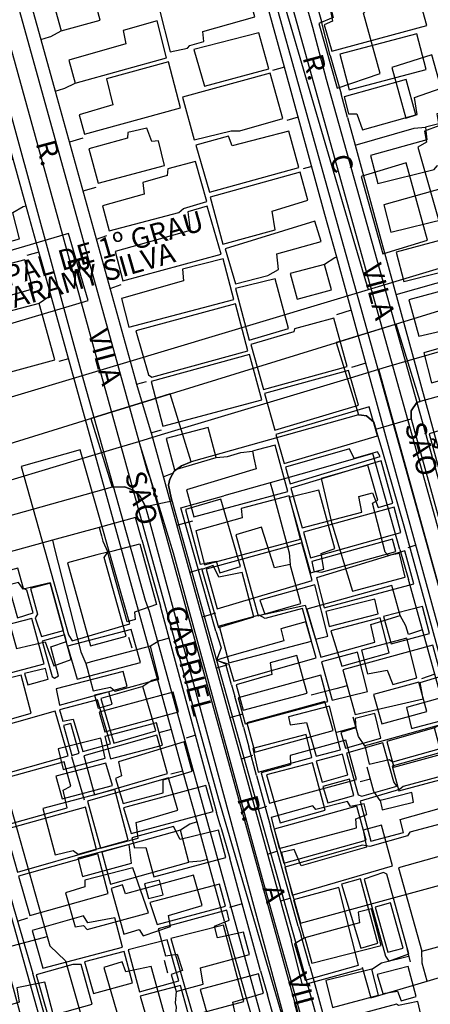
# Model space of a CAD drawing. Extents: x 177345 to 355708, y 1670008 to 3341725.
# Drawn here: x 354105 to 354155, y 3339124 to 3339244 of the extents above; entities that cross this region are included whole.
import ezdxf
from ezdxf.enums import TextEntityAlignment as Align

# ---------------------------------------------------------------- set-up
doc = ezdxf.new("R2010")
doc.units = 0
doc.header["$LTSCALE"] = 5
doc.header["$MEASUREMENT"] = 0
doc.linetypes.add('DASHED2', pattern=[0.375, 0.25, -0.125])
for name, color, linetype in [('T-ALINH-PROJ-C', 6, 'CONTINUOUS'), ('T-MFIO-EXI', 7, 'DASHED2'), ('V-CRUZAMENTO', 1, 'CONTINUOUS'), ('V-EDIFICACAO', 7, 'CONTINUOUS'), ('V-EDIFICACAO_IDENTIFICADA', 210, 'CONTINUOUS'), ('V-EIXO_DE_LOGRADOURO', 3, 'CONTINUOUS'), ('V-LOTE', 1, 'CONTINUOUS'), ('V-NOME_DOS_LOGRADOUROS', 7, 'CONTINUOUS'), ('V-QUADRA', 21, 'CONTINUOUS'), ('V-TESTADA', 5, 'CONTINUOUS')]:
    doc.layers.add(name, color=color, linetype=linetype)

# ---------------------------------------------------------------- blocks, each defined once
blk = doc.blocks.new('872FIIIP_img_geo')
at = {"layer": 'V-CRUZAMENTO'}
for points in [[(176754.41, 1669047.28), (176747.54, 1669045.16), (176747.11, 1669045.03), (176749.83, 1669036.24), (176750.18, 1669036.18), (176750.8, 1669036.08), (176751.7, 1669035.32), (176751.94, 1669034.49), (176756.23, 1669035.74), (176756.23, 1669036.7), (176756.93, 1669037.74), (176757.33, 1669037.85)], [(176726.87, 1669038.77), (176724.78, 1669038.12), (176724.68, 1669038.09), (176719.15, 1669036.38), (176717.21, 1669035.78), (176719.79, 1669027.42), (176721.35, 1669027.45), (176721.63, 1669027.34), (176722.27, 1669027.09), (176723.17, 1669026.34), (176723.86, 1669025.07), (176727.09, 1669025.74), (176726.99, 1669026.1), (176726.67, 1669027.64), (176726.83, 1669028.39), (176727.13, 1669028.93), (176727.37, 1669029.36), (176728.24, 1669030), (176729.43, 1669030.49)]]:
    blk.add_lwpolyline(points, close=True, dxfattribs=at)
at = {"layer": 'V-EDIFICACAO'}
for points in [[(176745.83, 1669088), (176746.71, 1669084.63), (176744.97, 1669083.88), (176747.2, 1669076.01), (176752.44, 1669077.78), (176750.41, 1669085.13), (176751.19, 1669085.9), (176750.24, 1669089.32), (176745.83, 1669088)], [(176753.88, 1669078.53), (176755.6, 1669072.35), (176756.98, 1669072.8), (176756.64, 1669074.85), (176759.87, 1669076.01), (176758.76, 1669080.05), (176753.88, 1669078.53)], [(176759.37, 1669072.87), (176759.62, 1669071.43), (176757.84, 1669070.77), (176758.08, 1669069.44), (176757.05, 1669068.83), (176760.07, 1669058.15), (176763.17, 1669058.99), (176763.54, 1669058.02), (176766.36, 1669059.04), (176762.29, 1669073.68), (176759.37, 1669072.87)], [(176750.12, 1669065.24), (176752.79, 1669055.82), (176758.22, 1669057.49), (176755.61, 1669066.93), (176750.12, 1669065.24)], [(176745.26, 1669028.46), (176746.53, 1669023.09), (176749.07, 1669014.76), (176755.49, 1669016.43), (176754.82, 1669019.35), (176753.44, 1669019.07), (176753.08, 1669019.48), (176751.54, 1669025.47), (176752.18, 1669025.83), (176750.97, 1669030.09), (176745.26, 1669028.46)], [(176764.82, 1669027.74), (176765.5, 1669024.83), (176763.89, 1669024.2), (176764.97, 1669020.22), (176769.73, 1669021.55), (176767.85, 1669028.5), (176764.82, 1669027.74)], [(176741.35, 1669026.15), (176743.98, 1669016.97), (176745.6, 1669017.43), (176745.26, 1669019.32), (176746.94, 1669019.96), (176745, 1669027.03), (176741.35, 1669026.15)], [(176797.62, 1669023.51), (176798.02, 1669021.42), (176797.01, 1669020.95), (176797.93, 1669017.78), (176809.52, 1669020.89), (176808.02, 1669026.32), (176797.62, 1669023.51)], [(176733.04, 1669025.94), (176728.73, 1669024.68), (176730.54, 1669018.05), (176732.49, 1669018.39), (176732.94, 1669016.97), (176735.43, 1669017.74), (176733.04, 1669025.94)], [(176776.93, 1669022.97), (176778.24, 1669017.67), (176780.37, 1669018.12), (176780.64, 1669018.46), (176782.34, 1669018.94), (176782.23, 1669020.17), (176788.55, 1669021.94), (176787.46, 1669025.83), (176776.93, 1669022.97)], [(176738, 1669022.53), (176734.87, 1669021.6), (176737.61, 1669011.76), (176742.77, 1669013.26), (176741.5, 1669017.98), (176739.57, 1669017.58), (176738, 1669022.53)], [(176719.26, 1669019.49), (176719.92, 1669019.66), (176723.19, 1669020.49), (176725.19, 1669013.13), (176722.53, 1669012.19), (176722.62, 1669011.31), (176721.64, 1669011.03), (176719.45, 1669018.83), (176719.26, 1669019.49), (176717.92, 1669019.19), (176714.36, 1669018.18), (176717.17, 1669008.07), (176721.5, 1669009.25), (176718.84, 1669018.83)], [(176772.51, 1669020.29), (176772.84, 1669018.66), (176765.92, 1669016.68), (176766.69, 1669013.87), (176777.79, 1669016.96), (176776.66, 1669021.45), (176772.51, 1669020.29)], [(176781.15, 1669017.98), (176782.45, 1669013.51), (176790.26, 1669015.62), (176789.06, 1669020.01), (176781.15, 1669017.98)], [(176798.93, 1669017.41), (176800.06, 1669013.06), (176809.43, 1669015.54), (176808.32, 1669019.89), (176798.93, 1669017.41)], [(176732.82, 1669016.46), (176732.12, 1669017.89), (176730.73, 1669017.4), (176732.75, 1669010.33), (176737.08, 1669011.6), (176735.65, 1669017.03), (176732.82, 1669016.46)], [(176708.97, 1669015), (176708.39, 1669015.79), (176706.96, 1669015.44), (176707.2, 1669014.09), (176706.51, 1669013.65), (176708.13, 1669007.75), (176711.64, 1669008.57), (176712.7, 1669005.66), (176714.8, 1669006.43), (176712.25, 1669015.75), (176708.97, 1669015)], [(176770.49, 1669014.41), (176771.25, 1669011.23), (176767.18, 1669010.02), (176767.8, 1669007.67), (176779.52, 1669010.85), (176778.06, 1669016.45), (176770.49, 1669014.41)], [(176743.52, 1669012.57), (176745.21, 1669006.71), (176751.8, 1669008.52), (176751.3, 1669010.7), (176754.88, 1669011.79), (176753.89, 1669015.44), (176743.52, 1669012.57)], [(176779.75, 1669012.16), (176781.19, 1669006.96), (176785.7, 1669008.06), (176786.73, 1669008.04), (176791.98, 1669009.57), (176790.44, 1669015.07), (176779.75, 1669012.16)], [(176799.43, 1669012.22), (176799.97, 1669010.14), (176801.01, 1669010.13), (176801.69, 1669008.2), (176808.19, 1669009.99), (176807, 1669014.3), (176799.43, 1669012.22)], [(176732.52, 1669006.36), (176734.02, 1669005.84), (176734.62, 1669003.78), (176744.65, 1669006.62), (176743.4, 1669010.99), (176740.37, 1669010.16), (176740.7, 1669008.69), (176734.38, 1669006.89), (176732.52, 1669006.36)], [(176750.18, 1669007.54), (176750.92, 1669004.67), (176753.29, 1669005.14), (176753.98, 1669003.37), (176756.91, 1669004.19), (176755.71, 1669009.02), (176750.18, 1669007.54)], [(176773.11, 1669007.84), (176773.07, 1669007.18), (176768.34, 1669005.86), (176769.48, 1669001.68), (176777.58, 1669003.84), (176776.84, 1669006.85), (176776, 1669006.77), (176775.42, 1669008.38), (176773.11, 1669007.84)], [(176809.37, 1669008.5), (176809.45, 1669007.69), (176809.53, 1669006.96), (176802.67, 1669005.07), (176803.53, 1669001.65), (176810.41, 1669003.37), (176810.78, 1669003.8), (176813.65, 1669004.61), (176812.77, 1669009.37), (176809.99, 1669008.66), (176809.37, 1669008.5)], [(176716.59, 1669005.95), (176716.75, 1669005.35), (176717.49, 1669002.6), (176719.6, 1669003.07), (176720.16, 1669002.57), (176725.51, 1669004.01), (176724.46, 1669008.05), (176717.25, 1669006.13), (176716.59, 1669005.95)], [(176745.29, 1669006.12), (176746.6, 1669001.49), (176750.91, 1669002.51), (176749.7, 1669007.3), (176745.29, 1669006.12)], [(176785.79, 1669006.23), (176785.35, 1669007.43), (176781.38, 1669006.32), (176783.06, 1669000.57), (176793.92, 1669003.6), (176792.7, 1669008), (176785.79, 1669006.23)], [(176735.15, 1669001.74), (176735.99, 1668998.58), (176746.07, 1669001.3), (176745.21, 1669004.5), (176735.15, 1669001.74)], [(176751.65, 1669002.15), (176752.65, 1668998.57), (176758.15, 1669000.09), (176757.16, 1669003.68), (176751.65, 1669002.15)], [(176774.92, 1669001.76), (176775.07, 1669000.35), (176770.01, 1668998.93), (176770.83, 1668995.89), (176779.32, 1668998.12), (176779.89, 1668998.59), (176782.71, 1668999.44), (176781.35, 1669004.34), (176777.97, 1669003.45), (176777.9, 1669002.64), (176774.92, 1669001.76)], [(176813.99, 1669003.92), (176811.35, 1669003.42), (176811.8, 1669001.14), (176804.29, 1668999.03), (176805.12, 1668995.71), (176811.74, 1668997.36), (176815.63, 1668998.82), (176814.36, 1669003.68), (176813.99, 1669003.92)], [(176717.64, 1669002.09), (176718.08, 1669000.51), (176719.82, 1669000.99), (176719.41, 1669002.5), (176717.64, 1669002.09)], [(176718.23, 1669000.01), (176718.9, 1668997.61), (176727.89, 1669000.04), (176727.22, 1669002.44), (176718.23, 1669000.01)], [(176783.12, 1668999.99), (176784.66, 1668994.24), (176791.05, 1668996.02), (176790.69, 1668998.27), (176795.03, 1668999.62), (176794.07, 1669003.04), (176783.12, 1668999.99)], [(176741.29, 1668999.45), (176741.48, 1668998.47), (176743.47, 1668998.75), (176744.66, 1668994.66), (176747.63, 1668995.42), (176746.3, 1669000.75), (176741.29, 1668999.45)], [(176749.39, 1668999.22), (176749.51, 1668998.12), (176747.68, 1668997.53), (176748.22, 1668995.61), (176752.53, 1668996.83), (176751.8, 1668999.83), (176749.39, 1668999.22)], [(176780.42, 1668998.18), (176780.7, 1668995.93), (176771.54, 1668993.38), (176772.5, 1668989.79), (176784.47, 1668993.04), (176782.75, 1668998.88), (176780.42, 1668998.18)], [(176718.93, 1668997.05), (176719.61, 1668994.34), (176725.95, 1668996), (176725.19, 1668998.71), (176718.93, 1668997.05)], [(176753.27, 1668996.45), (176754.13, 1668993.32), (176759.91, 1668994.89), (176759.07, 1668998.08), (176753.27, 1668996.45)], [(176713.22, 1668995.54), (176713.85, 1668993.04), (176718.95, 1668994.4), (176718.42, 1668996.86), (176713.22, 1668995.54)], [(176720.56, 1668993.94), (176720.93, 1668992.25), (176720.21, 1668991.92), (176721.13, 1668988.87), (176726.02, 1668990.18), (176726, 1668991.75), (176729.55, 1668992.82), (176728.56, 1668996.4), (176720.56, 1668993.94)], [(176736.93, 1668995.6), (176737.6, 1668992.72), (176744.13, 1668994.47), (176743.44, 1668997.29), (176736.93, 1668995.6)], [(176784.94, 1668993.68), (176786.2, 1668989.43), (176790.13, 1668990.46), (176791.46, 1668991.18), (176791.24, 1668993.06), (176796.65, 1668994.6), (176795.89, 1668997.07), (176784.94, 1668993.68)], [(176748.34, 1668995.03), (176749.77, 1668989.93), (176750.23, 1668989.79), (176754.5, 1668991), (176754.1, 1668991.52), (176752.77, 1668996.27), (176748.34, 1668995.03)], [(176805.8, 1668993.3), (176806.72, 1668989.7), (176814.74, 1668991.74), (176813.79, 1668995.44), (176805.8, 1668993.3)], [(176744.66, 1668994.03), (176745.37, 1668991.48), (176748.52, 1668992.38), (176747.88, 1668994.91), (176744.66, 1668994.03)], [(176712.95, 1668992.22), (176713.7, 1668989.44), (176719.85, 1668991.08), (176719.02, 1668993.79), (176712.95, 1668992.22)], [(176738.62, 1668992.38), (176740.27, 1668986.52), (176745.75, 1668988.06), (176744.2, 1668993.82), (176738.62, 1668992.38)], [(176745.48, 1668990.96), (176746.06, 1668988.97), (176749.26, 1668989.85), (176748.72, 1668991.85), (176745.48, 1668990.96)], [(176754.81, 1668990.58), (176750, 1668989.17), (176751.31, 1668984.3), (176755.28, 1668985.35), (176754.89, 1668986.95), (176761.53, 1668988.82), (176760.53, 1668992.36), (176755.24, 1668990.96), (176754.81, 1668990.58)], [(176779.76, 1668991.21), (176779.86, 1668989.79), (176772.32, 1668987.65), (176773.22, 1668984.15), (176785.99, 1668987.5), (176784.7, 1668992.49), (176779.76, 1668991.21)], [(176792.85, 1668990.7), (176793.72, 1668987.54), (176797.92, 1668988.68), (176797.07, 1668991.78), (176792.85, 1668990.7)], [(176711.34, 1668988.28), (176712.87, 1668982.64), (176715.06, 1668983.17), (176715.66, 1668982.7), (176721.76, 1668984.42), (176720.11, 1668990.57), (176711.34, 1668988.28)], [(176721.2, 1668988.35), (176722.11, 1668985.22), (176732.12, 1668987.91), (176731.23, 1668991.06), (176721.2, 1668988.35)], [(176786.2, 1668988.85), (176787.89, 1668982.58), (176792.68, 1668983.98), (176791.03, 1668990.03), (176786.2, 1668988.85)], [(176807.34, 1668987.48), (176808.53, 1668983.04), (176811.2, 1668983.68), (176811.84, 1668983.53), (176814.9, 1668984.39), (176815.44, 1668984.83), (176814.22, 1668989.34), (176807.34, 1668987.48)], [(176739.56, 1668985.77), (176740.72, 1668981.62), (176750.75, 1668984.42), (176749.63, 1668988.57), (176739.56, 1668985.77)], [(176751.18, 1668983.66), (176750.29, 1668983.81), (176740.82, 1668981.14), (176742.73, 1668974.31), (176764.2, 1668980.16), (176762.31, 1668987.05), (176756.06, 1668985.4), (176755.79, 1668984.96), (176751.18, 1668983.66)], [(176774.06, 1668983.7), (176775.63, 1668978.34), (176776.01, 1668978.06), (176787.72, 1668981.27), (176786.23, 1668986.98), (176774.06, 1668983.7)], [(176727.29, 1668986.1), (176722.21, 1668984.69), (176722.54, 1668983.47), (176723.89, 1668983.52), (176724.89, 1668979.97), (176733.65, 1668982.29), (176732.76, 1668985.62), (176728.08, 1668984.48), (176727.29, 1668986.1)], [(176793.41, 1668983.93), (176793.32, 1668983.56), (176788.08, 1668982.03), (176789.62, 1668976.57), (176799.83, 1668979.37), (176798.21, 1668985.24), (176793.41, 1668983.93)], [(176816.18, 1668984.57), (176816.07, 1668984.23), (176811.7, 1668983.01), (176811.85, 1668981.78), (176809.16, 1668981.01), (176810.08, 1668977.37), (176820.74, 1668980.37), (176819.41, 1668985.36), (176816.18, 1668984.57)], [(176715.64, 1668982.24), (176716.21, 1668980.01), (176722.17, 1668981.62), (176721.88, 1668983.9), (176715.64, 1668982.24)], [(176716.46, 1668979.55), (176716.47, 1668978.73), (176714.11, 1668978.02), (176715.29, 1668973.87), (176716.31, 1668974.02), (176716.77, 1668973.55), (176724.24, 1668975.58), (176722.33, 1668981.05), (176716.46, 1668979.55)], [(176775.92, 1668977.55), (176777.37, 1668972.09), (176789.4, 1668975.3), (176787.9, 1668980.8), (176775.92, 1668977.55)], [(176723.74, 1668979.12), (176724.25, 1668977.3), (176726.01, 1668977.76), (176725.57, 1668979.54), (176723.74, 1668979.12)], [(176724.38, 1668976.81), (176725.29, 1668974.15), (176733.62, 1668976.39), (176732.87, 1668979.07), (176724.38, 1668976.81)], [(176789.74, 1668976.05), (176791, 1668971.61), (176801.2, 1668974.63), (176799.97, 1668978.88), (176789.74, 1668976.05)], [(176749.77, 1668975.63), (176749.95, 1668974.34), (176743.28, 1668972.54), (176744.12, 1668969.42), (176752.59, 1668971.61), (176751.39, 1668976.04), (176749.77, 1668975.63)], [(176753.73, 1668976.78), (176751.84, 1668976.26), (176753.39, 1668970.78), (176755.26, 1668971.27), (176753.73, 1668976.78)], [(176725.42, 1668973.63), (176726.32, 1668970.34), (176727.73, 1668970.53), (176728.37, 1668968.54), (176726.98, 1668968.04), (176727.59, 1668965.98), (176730.9, 1668966.87), (176730.55, 1668968.87), (176736.54, 1668970.5), (176735.81, 1668973.22), (176732.64, 1668972.53), (176732.26, 1668973.95), (176734.07, 1668974.67), (176733.77, 1668975.89), (176725.42, 1668973.63)], [(176791.13, 1668971.09), (176792.13, 1668967.53), (176803.49, 1668970.91), (176802.49, 1668974.43), (176791.13, 1668971.09)], [(176777.75, 1668970.58), (176778.78, 1668966.76), (176783.84, 1668968.27), (176782.86, 1668971.91), (176777.75, 1668970.58)], [(176721.48, 1668968.37), (176721.01, 1668969.6), (176718.78, 1668968.91), (176722.43, 1668956.37), (176725.24, 1668957.15), (176724.98, 1668958.98), (176728.16, 1668960.06), (176727.48, 1668962.62), (176726.65, 1668962.52), (176726.28, 1668962.9), (176724.56, 1668969.04), (176721.48, 1668968.37)], [(176752.09, 1668968.04), (176752.76, 1668965.73), (176754.56, 1668966.04), (176755.02, 1668964.84), (176756.85, 1668965.36), (176755.87, 1668969.05), (176752.09, 1668968.04)], [(176760.1, 1668967.19), (176765.86, 1668946.69), (176766.33, 1668945.96), (176773.35, 1668948), (176767.27, 1668969.22), (176760.1, 1668967.19)], [(176788.3, 1668969.06), (176788.46, 1668968.21), (176788.71, 1668966.91), (176780.25, 1668964.34), (176781.15, 1668961.03), (176792.58, 1668964.14), (176791.03, 1668969.78), (176788.87, 1668969.21), (176788.3, 1668969.06)], [(176792.32, 1668967.09), (176792.86, 1668965.06), (176803.85, 1668968.39), (176803.51, 1668968.96), (176800.67, 1668968.15), (176800.08, 1668969.34), (176792.32, 1668967.09)], [(176730.51, 1668966.23), (176731.69, 1668962.08), (176734.87, 1668962.9), (176734.52, 1668964.67), (176738.26, 1668965.79), (176737.62, 1668968.14), (176730.51, 1668966.23)], [(176745.82, 1668967.33), (176746.66, 1668964.05), (176752.27, 1668965.54), (176751.45, 1668968.71), (176745.82, 1668967.33)], [(176792.94, 1668964.54), (176794.32, 1668959.69), (176801.61, 1668961.63), (176801.24, 1668963.51), (176802.92, 1668963.97), (176803.59, 1668962.2), (176805.39, 1668962.71), (176803.96, 1668967.85), (176792.94, 1668964.54)], [(176708.19, 1668966.42), (176708.46, 1668964.68), (176706.22, 1668963.96), (176707.95, 1668957.62), (176713.68, 1668959.16), (176711.59, 1668967.14), (176708.19, 1668966.42)], [(176754.68, 1668964.27), (176754.43, 1668964.45), (176747.33, 1668962.54), (176748.31, 1668958.54), (176757.87, 1668961.22), (176757.03, 1668964.78), (176754.68, 1668964.27)], [(176786.9, 1668962.06), (176787.04, 1668960.93), (176781.36, 1668959.35), (176782.45, 1668955.21), (176794.14, 1668958.32), (176792.73, 1668963.59), (176786.9, 1668962.06)], [(176794.48, 1668959.2), (176795.33, 1668956.07), (176806.35, 1668959.12), (176805.52, 1668962.22), (176794.48, 1668959.2)], [(176795.5, 1668955.61), (176795.77, 1668954.44), (176796.68, 1668954.29), (176805.74, 1668956.83), (176805.35, 1668958.31), (176795.5, 1668955.61)], [(176782.62, 1668954.68), (176783.99, 1668949.83), (176795.57, 1668953.31), (176794.3, 1668957.87), (176782.62, 1668954.68)], [(176796.07, 1668953.62), (176797.02, 1668949.98), (176807.93, 1668952.89), (176806.83, 1668956.91), (176796.07, 1668953.62)], [(176759.68, 1668954.78), (176758.07, 1668954.37), (176759.66, 1668948.75), (176761.57, 1668949.34), (176760.8, 1668952.13), (176760.39, 1668952.31), (176759.68, 1668954.78)], [(176761.24, 1668952.34), (176762.1, 1668949.21), (176761.82, 1668948.76), (176762.56, 1668946.47), (176765.25, 1668947.21), (176763.66, 1668952.95), (176761.24, 1668952.34)], [(176789.16, 1668950.91), (176789.77, 1668949.18), (176794.7, 1668950.3), (176795.95, 1668946.13), (176797.45, 1668946.53), (176795.87, 1668952.78), (176789.16, 1668950.91)], [(176797.2, 1668949.5), (176797.62, 1668947.7), (176803.61, 1668949.23), (176803.18, 1668951.02), (176797.2, 1668949.5)], [(176789.84, 1668948.66), (176789.11, 1668949.06), (176784.24, 1668947.73), (176785.38, 1668943.25), (176795.47, 1668945.92), (176794.36, 1668949.89), (176789.84, 1668948.66)], [(176804.26, 1668948.89), (176805.19, 1668945.57), (176809.85, 1668946.82), (176808.99, 1668950.11), (176804.26, 1668948.89)], [(176751.49, 1668946.11), (176753.09, 1668940.54), (176762.89, 1668943.13), (176761.4, 1668948.65), (176751.49, 1668946.11)], [(176797.81, 1668947.15), (176799.18, 1668942.87), (176804.95, 1668944.5), (176803.82, 1668948.73), (176797.81, 1668947.15)], [(176765.76, 1668945.31), (176766.91, 1668941.29), (176774.62, 1668943.3), (176773.48, 1668947.34), (176765.76, 1668945.31)], [(176762.65, 1668945.89), (176763.86, 1668941.61), (176764.16, 1668941.41), (176764.64, 1668941.68), (176763.7, 1668945.21), (176765.63, 1668945.88), (176765.4, 1668946.68), (176762.65, 1668945.89)], [(176799.82, 1668940.48), (176800.8, 1668936.99), (176809.06, 1668938.9), (176808.71, 1668940.89), (176811.27, 1668941.66), (176810.26, 1668945.4), (176799.28, 1668942.41)], [(176790.43, 1668943.28), (176790.65, 1668941.86), (176786.3, 1668940.57), (176787.14, 1668937.5), (176794.95, 1668939.58), (176793.7, 1668944.16), (176790.43, 1668943.28)], [(176760.52, 1668941.96), (176760.9, 1668940.59), (176763.4, 1668941.28), (176763.07, 1668942.59), (176760.52, 1668941.96)], [(176753.27, 1668940.07), (176754.65, 1668935.24), (176761.3, 1668937.13), (176760.09, 1668941.78), (176753.27, 1668940.07)], [(176764.37, 1668940.1), (176764.78, 1668938.11), (176773.02, 1668940.39), (176772.53, 1668942.2), (176764.37, 1668940.1)], [(176769.8, 1668938.94), (176771.37, 1668933.5), (176776.5, 1668934.97), (176774.91, 1668940.37), (176769.8, 1668938.94)], [(176807.03, 1668937.83), (176807.66, 1668935.28), (176812.55, 1668936.58), (176811.85, 1668939.17), (176807.03, 1668937.83)], [(176764.78, 1668937.54), (176765.16, 1668936.17), (176766.44, 1668936.39), (176767.61, 1668932.45), (176770.97, 1668933.4), (176769.38, 1668938.76), (176764.78, 1668937.54)], [(176787.61, 1668935.95), (176788.56, 1668932.38), (176798.12, 1668935.02), (176797.1, 1668938.54), (176787.61, 1668935.95)], [(176754.77, 1668934.71), (176756.34, 1668929.27), (176765.82, 1668931.95), (176764.26, 1668937.39), (176754.77, 1668934.71)], [(176766.13, 1668935.87), (176765.27, 1668935.65), (176766.26, 1668931.97), (176767.17, 1668932.26), (176766.13, 1668935.87)], [(176801.95, 1668933.14), (176802.15, 1668932.3), (176802.48, 1668930.92), (176804.93, 1668931.48), (176805.39, 1668931.21), (176813.34, 1668933.46), (176812.64, 1668936.12), (176802.47, 1668933.28), (176801.95, 1668933.14)], [(176767.74, 1668931.93), (176769.04, 1668927.2), (176777.92, 1668929.77), (176776.62, 1668934.44), (176767.74, 1668931.93)], [(176792.85, 1668931.99), (176792.92, 1668930.86), (176789.32, 1668929.85), (176790.35, 1668926.18), (176800.94, 1668929.05), (176799.66, 1668933.86), (176792.85, 1668931.99)], [(176805.29, 1668930.69), (176806.1, 1668927.68), (176814.42, 1668929.9), (176813.56, 1668933.01), (176805.29, 1668930.69)], [(176756.52, 1668928.77), (176758.02, 1668923.47), (176765.72, 1668925.62), (176765.22, 1668927.76), (176766.14, 1668928.26), (176765.34, 1668931.2), (176756.52, 1668928.77)], [(176768.18, 1668926.42), (176769.76, 1668920.68), (176774.37, 1668921.92), (176774.1, 1668923.82), (176779.17, 1668925.33), (176778.06, 1668929.26), (176768.18, 1668926.42)], [(176803.82, 1668926.49), (176804.02, 1668925.59), (176804.07, 1668925.36), (176807.91, 1668926.31), (176807.68, 1668927.47), (176804.35, 1668926.62), (176803.82, 1668926.49)], [(176758.17, 1668922.96), (176759.64, 1668917.79), (176769.28, 1668920.53), (176767.94, 1668925.68), (176758.17, 1668922.96)], [(176796, 1668925.39), (176795.63, 1668925.86), (176790.55, 1668924.43), (176791.51, 1668920.66), (176800.97, 1668923.16), (176800.89, 1668924.27), (176802.22, 1668924.79), (176801.87, 1668926.11), (176800.2, 1668925.77), (176799.84, 1668926.36), (176796, 1668925.39)], [(176794.19, 1668918.54), (176793.37, 1668920.53), (176791.8, 1668920.16), (176793.13, 1668914.97), (176805.32, 1668918.55), (176803.99, 1668923.5), (176801.75, 1668922.9), (176802.18, 1668920.81), (176794.19, 1668918.54)], [(176769.93, 1668920.22), (176770.98, 1668916.3), (176780.53, 1668919), (176779.49, 1668922.9), (176769.93, 1668920.22)], [(176759.79, 1668917.3), (176761.16, 1668912.51), (176770.68, 1668915.18), (176769.43, 1668920.02), (176759.79, 1668917.3)], [(176806.06, 1668918.31), (176808.9, 1668908.13), (176814.49, 1668909.66), (176811.72, 1668919.88), (176806.06, 1668918.31)], [(176772.79, 1668915.15), (176772.46, 1668916.22), (176771.07, 1668915.8), (176772.6, 1668910.23), (176774.46, 1668910.79), (176774.95, 1668910.03), (176778.31, 1668911.17), (176778.04, 1668912.5), (176782.13, 1668913.73), (176781.11, 1668917.4), (176772.79, 1668915.15)], [(176804.23, 1668917.75), (176801.88, 1668916.91), (176804.48, 1668907.55), (176804.91, 1668906.95), (176807.33, 1668907.82), (176804.63, 1668917.52), (176804.23, 1668917.75)], [(176801.44, 1668916.95), (176799.14, 1668916.29), (176801.48, 1668908.5), (176803.55, 1668909.12), (176801.44, 1668916.95)], [(176793.29, 1668914.41), (176794.56, 1668909.75), (176793.39, 1668909.06), (176794.69, 1668904.63), (176801.2, 1668906.45), (176798.81, 1668915.9), (176793.29, 1668914.41)], [(176768.22, 1668911.59), (176767.71, 1668912.47), (176761.44, 1668910.66), (176762.74, 1668906.06), (176772.45, 1668908.64), (176771.53, 1668912.23), (176768.22, 1668911.59)], [(176778.35, 1668909.71), (176781.02, 1668900.34), (176787.24, 1668902), (176784.73, 1668911.33), (176778.35, 1668909.71)], [(176773.12, 1668908.31), (176774.52, 1668903.2), (176779.3, 1668904.54), (176777.9, 1668909.52), (176773.12, 1668908.31)], [(176767.81, 1668906.87), (176768.91, 1668902.98), (176773.67, 1668904.29), (176772.65, 1668908.12), (176767.81, 1668906.87)], [(176766.41, 1668906.53), (176761.92, 1668905.26), (176763.39, 1668900.18), (176768.74, 1668901.68), (176767.41, 1668906.53), (176766.41, 1668906.53)], [(176774.6, 1668902.68), (176776.4, 1668896.52), (176781.2, 1668897.81), (176779.49, 1668903.95), (176774.6, 1668902.68)]]:
    blk.add_lwpolyline(points, close=True, dxfattribs=at)
at = {"layer": 'V-EDIFICACAO_IDENTIFICADA'}
blk.add_lwpolyline([(176674.67, 1669037.6), (176716.87, 1669050.16), (176714.47, 1669058.32), (176672.36, 1669045.88), (176672.36, 1669045.88), (176674.67, 1669037.6)], close=True, dxfattribs=at)
at = {"layer": 'V-EIXO_DE_LOGRADOURO'}
for points in [[(176752.28, 1669041.78), (176753.22, 1669042.06), (176756.02, 1669042.87), (176780.86, 1669050.03), (176782.26, 1669050.44), (176784.92, 1669051.23)], [(176784.92, 1669051.23), (176787.61, 1669042.1), (176792.15, 1669026.73), (176826.32, 1668904.33), (176828.16, 1668897.73), (176828.5, 1668896.51)], [(176723.07, 1669032.99), (176725.83, 1669033.82), (176748.84, 1669040.74), (176752.28, 1669041.78)], [(176795.64, 1668887.5), (176795.33, 1668888.57), (176793.39, 1668895.2), (176784.2, 1668926.62), (176754.8, 1669032.67), (176752.28, 1669041.78)], [(176611.2, 1668998.62), (176613.27, 1668999.89), (176617.36, 1669001.44), (176622.1, 1669002.94), (176622.13, 1669002.95), (176671.02, 1669017.61), (176699.26, 1669025.82), (176720.31, 1669032.15), (176723.07, 1669032.99)], [(176723.07, 1669032.99), (176725.7, 1669024.43), (176727.25, 1669019.4), (176738.2, 1668979.31), (176749.76, 1668938.16), (176760.98, 1668896.74), (176763.62, 1668887.81), (176766.24, 1668878.96)]]:
    blk.add_lwpolyline(points, dxfattribs=at)
at = {"layer": 'V-LOTE'}
for points in [[(176751.02, 1669051.49), (176750.72, 1669052.52), (176733.61, 1669110.66)], [(176751.02, 1669051.49), (176768.47, 1669056.73)], [(176672.64, 1669027.94), (176751.02, 1669051.49)], [(176762.55, 1669035.19), (176758.41, 1669033.92), (176762.5, 1669019.18)], [(176754.84, 1669019.81), (176751.55, 1669031.5), (176744.65, 1669029.54), (176739.07, 1669027.95)], [(176739.07, 1669027.95), (176733.41, 1669026.34)], [(176739.07, 1669027.95), (176739.34, 1669026.95), (176741.35, 1669019.43), (176741.5, 1669017.98)], [(176792.17, 1669015.82), (176788.73, 1669028.33)], [(176723.41, 1669020.99), (176722.63, 1669023.71), (176718.23, 1669022.5)], [(176796.11, 1669023.35), (176796.67, 1669021.37)], [(176718.23, 1669022.5), (176712.52, 1669020.94)], [(176718.23, 1669022.5), (176718.5, 1669021.48), (176718.66, 1669020.83), (176719.26, 1669019.49)], [(176712.52, 1669020.94), (176698.79, 1669017.17)], [(176712.52, 1669020.94), (176712.79, 1669019.89), (176715.99, 1669007.35), (176716.59, 1669005.95)], [(176762.5, 1669019.18), (176763.56, 1669019.51), (176763.73, 1669019.56), (176764.97, 1669020.22)], [(176762.5, 1669019.18), (176764.24, 1669012.91)], [(176797.74, 1669017.24), (176799.09, 1669012.56)], [(176759.12, 1669004.62), (176755.92, 1669016.15)], [(176792.17, 1669015.82), (176790.73, 1669015.4)], [(176798.54, 1668992.66), (176797.11, 1668997.86), (176792.17, 1669015.82)], [(176764.24, 1669012.91), (176765.31, 1669013.23), (176765.42, 1669013.26), (176766.69, 1669013.87)], [(176726.76, 1669009.02), (176725.7, 1669012.92)], [(176764.24, 1669012.91), (176773.98, 1668977.8), (176774.16, 1668977.19)], [(176757.62, 1669010.02), (176755.91, 1669009.48), (176755.6, 1669010.54), (176754.88, 1669011.79)], [(176732.44, 1669009.87), (176733.07, 1669007.84), (176732.52, 1669006.36)], [(176793.84, 1669009.74), (176792.48, 1669009.33)], [(176799.85, 1669009.68), (176800.77, 1669006.32)], [(176721.79, 1669009.15), (176722.2, 1669007.84)], [(176726.76, 1669009.02), (176725.73, 1669008.75), (176725.52, 1669008.7), (176724.46, 1669008.05)], [(176731.51, 1668991.53), (176726.76, 1669009.02)], [(176800.77, 1669006.32), (176807.99, 1669008.4), (176809.37, 1669008.5)], [(176766.02, 1669006.73), (176767.67, 1669007.22)], [(176800.77, 1669006.32), (176803.93, 1668994.82), (176810.79, 1668969.85), (176812.14, 1668964.94), (176816.68, 1668948.41)], [(176759.12, 1669004.62), (176757.49, 1669004.07)], [(176760.71, 1668998.89), (176759.12, 1669004.62)], [(176795.49, 1669003.73), (176794.44, 1669003.42)], [(176734.33, 1669003.34), (176734.73, 1669001.92)], [(176767.67, 1669000.74), (176769.22, 1669001.18)], [(176760.71, 1668998.89), (176760.34, 1668998.79), (176759.07, 1668998.08)], [(176763.75, 1668987.93), (176760.71, 1668998.89)], [(176735.81, 1668998.18), (176736.47, 1668995.8)], [(176729.96, 1668997.21), (176728.8, 1668996.84)], [(176769.28, 1668994.88), (176770.53, 1668995.3)], [(176762.26, 1668993.29), (176760.79, 1668992.86)], [(176737.38, 1668992.29), (176739.1, 1668986.07)], [(176798.54, 1668992.66), (176798.33, 1668992.6), (176797.07, 1668991.78)], [(176802.08, 1668979.77), (176798.54, 1668992.66)], [(176805.78, 1668988.11), (176815.54, 1668990.9), (176815.24, 1668991.64)], [(176707.13, 1668989.58), (176711.89, 1668972.69)], [(176770.94, 1668988.86), (176772.3, 1668989.33)], [(176733.06, 1668986), (176732.51, 1668987.78)], [(176763.75, 1668987.93), (176763.47, 1668987.83), (176762.31, 1668987.05)], [(176776.69, 1668941.3), (176763.75, 1668987.93)], [(176800.3, 1668986.23), (176798.51, 1668985.64)], [(176735.64, 1668976.67), (176734.12, 1668982.23)], [(176765.87, 1668980.28), (176764.68, 1668979.98)], [(176802.08, 1668979.77), (176800.34, 1668979.23)], [(176817.96, 1668922), (176814.75, 1668933.69), (176813.07, 1668939.79), (176811.33, 1668946.12), (176804.53, 1668970.87), (176803.38, 1668975.05), (176802.08, 1668979.77)], [(176774.16, 1668977.19), (176775.37, 1668977.55)], [(176774.16, 1668977.19), (176775.92, 1668971.25)], [(176735.64, 1668976.67), (176734.08, 1668976.22)], [(176737.87, 1668968.5), (176735.64, 1668976.67)], [(176742.47, 1668973.95), (176742.81, 1668972.76)], [(176702.43, 1668970.16), (176711.89, 1668972.69)], [(176711.89, 1668972.69), (176712.21, 1668971.55), (176714.13, 1668969.72), (176718.02, 1668956.09), (176718.69, 1668954.84)], [(176755.69, 1668971.19), (176756.11, 1668969.62)], [(176775.91, 1668971.29), (176777.18, 1668971.63)], [(176775.92, 1668971.26), (176793.02, 1668909.41)], [(176751.45, 1668968.71), (176752.6, 1668969.47), (176755.89, 1668970.31)], [(176726.13, 1668969.82), (176726.53, 1668968.28)], [(176743.9, 1668969.03), (176744.37, 1668967.3), (176748.52, 1668952.17)], [(176783.84, 1668968.27), (176785.23, 1668968.38), (176786.87, 1668968.9), (176788.3, 1668969.06)], [(176777.41, 1668965.94), (176778.66, 1668966.39)], [(176727.59, 1668965.98), (176727.5, 1668964.62), (176727.61, 1668964.09), (176727.48, 1668962.62)], [(176739.5, 1668962.83), (176738.72, 1668965.6)], [(176779.08, 1668960.02), (176781, 1668960.58)], [(176808.17, 1668957.61), (176807.2, 1668957.29)], [(176780.68, 1668954.3), (176782.18, 1668954.77)], [(176782.17, 1668948.88), (176783.8, 1668949.37)], [(176783.88, 1668942.66), (176785.2, 1668943.01)], [(176776.69, 1668941.3), (176776, 1668941.1), (176774.91, 1668940.37)], [(176779.8, 1668930.09), (176776.69, 1668941.3)], [(176799.82, 1668940.48), (176798.42, 1668940.12), (176795.43, 1668939.34)], [(176785.54, 1668936.62), (176787.04, 1668937.03)], [(176801.95, 1668933.14), (176801.19, 1668934.3), (176800.54, 1668936.65)], [(176800.87, 1668935.45), (176798.51, 1668934.79)], [(176778.39, 1668935.15), (176776.88, 1668934.74)], [(176767.81, 1668926.55), (176766.26, 1668931.81)], [(176786.93, 1668931.57), (176788.31, 1668932.01)], [(176803.82, 1668926.49), (176803.08, 1668927.59), (176802.27, 1668930.54)], [(176779.8, 1668930.09), (176778.33, 1668929.72)], [(176781.52, 1668923.89), (176779.8, 1668930.09)], [(176802.66, 1668929.11), (176801.4, 1668928.78)], [(176788.63, 1668925.38), (176790.03, 1668925.82)], [(176781.52, 1668923.89), (176780.66, 1668923.62), (176779.49, 1668922.9)], [(176782.78, 1668919.32), (176781.52, 1668923.89)], [(176756.62, 1668922.68), (176759.19, 1668913.33), (176761.5, 1668905.42)], [(176790.12, 1668919.97), (176791.26, 1668920.31)], [(176782.78, 1668919.32), (176782, 1668919.11), (176780.53, 1668919)], [(176784.87, 1668911.8), (176782.78, 1668919.32)], [(176791.68, 1668914.27), (176792.87, 1668914.62)], [(176759.64, 1668911.79), (176760.9, 1668912.19)], [(176809.54, 1668904.49), (176815.71, 1668906.33), (176814.88, 1668909.38)], [(176809.54, 1668904.49), (176808.95, 1668906.69), (176808.9, 1668908.13)], [(176801.64, 1668906.2), (176802.71, 1668902.45), (176809.54, 1668904.49)]]:
    blk.add_lwpolyline(points, dxfattribs=at)
at = {"layer": 'V-QUADRA'}
for points in [[(176697.79, 1669029.78), (176719.15, 1669036.38), (176719.15, 1669036.38), (176724.68, 1669038.09), (176724.68, 1669038.09), (176724.78, 1669038.12), (176724.78, 1669038.12), (176747.54, 1669045.16), (176747.54, 1669045.16), (176754.83, 1669047.41), (176754.83, 1669047.41), (176780.81, 1669055.44)], [(176789.66, 1669041.34), (176795.6, 1669020.67), (176797.24, 1669014.34), (176827.82, 1668905.35), (176827.82, 1668905.35), (176828.02, 1668904.83), (176828.02, 1668904.83), (176828.39, 1668903.87), (176829.51, 1668902.84), (176829.57, 1668902.83), (176829.57, 1668902.83), (176831.25, 1668902.48), (176832.77, 1668902.79), (176849.92, 1668907.62), (176849.92, 1668907.62), (176851.29, 1668908.42), (176851.7, 1668908.95), (176851.74, 1668909.05), (176851.74, 1668909.05), (176852.08, 1668909.98), (176852.09, 1668911.04), (176851.67, 1668912.53), (176851.67, 1668912.53), (176813.26, 1669049.3)], [(176760.06, 1668882.05), (176761.44, 1668883.09), (176761.52, 1668883.31), (176761.52, 1668883.31), (176761.89, 1668884.36), (176761.89, 1668884.9), (176761.3, 1668887.08), (176761.3, 1668887.08), (176724.13, 1669024.07), (176724.13, 1669024.07), (176723.86, 1669025.07), (176723.17, 1669026.34), (176722.27, 1669027.09), (176721.63, 1669027.34), (176721.63, 1669027.34), (176721.35, 1669027.45), (176719.79, 1669027.42), (176623, 1669000.29)]]:
    blk.add_lwpolyline(points, dxfattribs=at)
for points in [[(176775.43, 1668966.6), (176775.76, 1668965.86), (176795.06, 1668895.94), (176795.15, 1668895.71), (176795.15, 1668895.71), (176795.7, 1668894.24), (176796.13, 1668893.73), (176796.88, 1668893.27), (176797.55, 1668893.18), (176797.55, 1668893.18), (176798.35, 1668893.07), (176821.51, 1668899.55), (176821.51, 1668899.55), (176823.41, 1668900.26), (176824.18, 1668901.11), (176824.2, 1668901.16), (176824.2, 1668901.16), (176824.76, 1668902.68), (176824.56, 1668903.8), (176824.56, 1668903.8), (176824.5, 1668904.13), (176786.11, 1669041.57), (176786.11, 1669041.57), (176785.76, 1669042.81), (176785.03, 1669044), (176784.33, 1669044.49), (176783.95, 1669044.64), (176783.95, 1669044.64), (176783.65, 1669044.75), (176782.42, 1669044.77), (176757.33, 1669037.85), (176757.33, 1669037.85), (176756.93, 1669037.74), (176756.23, 1669036.7), (176756.23, 1669035.74), (176756.89, 1669033.37), (176756.89, 1669033.37), (176775.43, 1668966.6)], [(176765.59, 1668888.44), (176765.89, 1668887.39), (176767.28, 1668885.58), (176767.29, 1668885.57), (176767.29, 1668885.57), (176768.07, 1668885.13), (176769.27, 1668884.97), (176771.49, 1668885.46), (176789.69, 1668890.79), (176789.69, 1668890.79), (176790.56, 1668891.45), (176790.57, 1668891.47), (176790.57, 1668891.47), (176791.18, 1668892.86), (176791.07, 1668893.93), (176790.91, 1668894.5), (176790.91, 1668894.5), (176775.73, 1668949.52), (176775.24, 1668950.84), (176767.75, 1668977.63), (176755.39, 1669022.65), (176752.68, 1669031.96), (176752.68, 1669031.96), (176751.7, 1669035.32), (176750.8, 1669036.08), (176750.18, 1669036.18), (176750.18, 1669036.18), (176749.83, 1669036.24), (176729.43, 1669030.49), (176728.24, 1669030), (176727.37, 1669029.36), (176727.13, 1669028.93), (176727.13, 1669028.93), (176726.83, 1669028.39), (176726.67, 1669027.64), (176726.99, 1669026.1), (176727.36, 1669024.79), (176727.36, 1669024.79), (176732.52, 1669006.36), (176732.52, 1669006.36), (176765.59, 1668888.44)]]:
    blk.add_lwpolyline(points, close=True, dxfattribs=at)
at = {"layer": 'V-TESTADA'}
for points in [[(176732.44, 1669009.87), (176728.19, 1669024.91), (176733.41, 1669026.34)], [(176723.41, 1669020.99), (176725.7, 1669012.92)], [(176797.74, 1669017.24), (176796.67, 1669021.37)], [(176754.84, 1669019.81), (176755.92, 1669016.15)], [(176799.85, 1669009.68), (176799.09, 1669012.56)], [(176734.33, 1669003.34), (176733.65, 1669005.84), (176732.52, 1669006.36)], [(176735.81, 1668998.18), (176734.73, 1669001.92)], [(176737.38, 1668992.29), (176736.47, 1668995.8)], [(176731.51, 1668991.53), (176732.51, 1668987.78)], [(176733.06, 1668986), (176734.12, 1668982.23)], [(176742.47, 1668973.95), (176739.1, 1668986.07)], [(176743.9, 1668969.03), (176742.81, 1668972.76)], [(176737.87, 1668968.5), (176738.72, 1668965.6)], [(176784.87, 1668911.8), (176789.09, 1668896.89), (176782.37, 1668895.24)], [(176801.63, 1668906.01), (176794.37, 1668904), (176793.02, 1668909.41)], [(176777.03, 1668893.8), (176765.7, 1668890.57), (176761.5, 1668905.42)]]:
    blk.add_lwpolyline(points, dxfattribs=at)
at = {"layer": 'V-NOME_DOS_LOGRADOUROS'}
for s, p in [('ESCOLA MUNICIPAL DE 1º GRAU', (176706.61, 1669053.01)), ('INCOMPLETO - ARAMY SILVA', (176705.78, 1669049.91))]:
    blk.add_text(s, height=2.4998, rotation=16, dxfattribs=at).set_placement(p, align=Align.MIDDLE_CENTER)
for s, p in [('R.', (176793.6, 1669016.8)), ('R.', (176761.09, 1669006.37)), ('C', (176796.93, 1669004.63)), ('B   ', (176764.89, 1668992.3)), ('VILA', (176800.76, 1668991.29)), ('R.', (176734.25, 1668989.29)), ('VILA', (176767.45, 1668983.31)), ('A', (176737.34, 1668978.38)), ('SÃO', (176806.06, 1668972)), ('VILA', (176740.3, 1668967.66)), ('SÃO', (176771.95, 1668966.03)), ('GABRIEL', (176776.83, 1668949.63))]:
    blk.add_text(s, height=2.5, rotation=285, dxfattribs=at).set_placement(p, align=Align.BOTTOM_LEFT)

msp = doc.modelspace()

# ---------------------------------------------------------------- block references
at = {"layer": 'T-ALINH-PROJ-C'}
msp.add_blockref('872FIIIP_img_geo', (177396.5, 1670159.2), dxfattribs=at)
at = {"layer": 'T-MFIO-EXI'}
msp.add_blockref('872FIIIP_img_geo', (177345.12, 1670221.95), dxfattribs=at)

doc.saveas('drawing.dxf')
